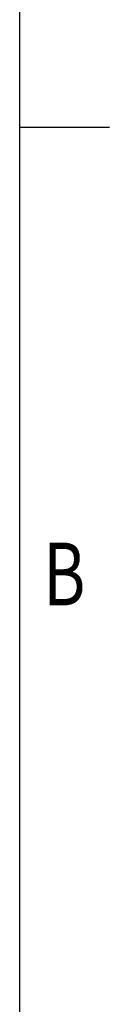
# Model space of a CAD drawing. Units: inches. Extents: x -0.2 to 21.2, y -0.2 to 15.7.
# Drawn here: x 21 to 21.2, y 2 to 4.2 of the extents above; entities that cross this region are included whole.
import ezdxf
from ezdxf.enums import TextEntityAlignment as Align

# ---------------------------------------------------------------- set-up
doc = ezdxf.new("R2010")
doc.units = ezdxf.units.IN
doc.header["$MEASUREMENT"] = 0
doc.layers.add('FORMAT', color=8, linetype='Continuous')
doc.layers.add('FORMATTEXT', color=7, linetype='Continuous')
doc.styles.add('ROMANS', font='romans.shx', dxfattribs={"width": 0.75, "height": 0.1})
doc.styles.add('STYLE1', font='romans.shx', dxfattribs={"width": 0.75, "height": 0.225})
doc.styles.add('STYLE2', font='romans.shx', dxfattribs={"height": 0.1})
doc.styles.add('STYLE4', font='romans.shx', dxfattribs={"height": 0.0625})

# ---------------------------------------------------------------- blocks, each defined once
blk = doc.blocks.new('DWYERC')
at = {"layer": 'FORMAT'}
for p, q in [((21, 0), (21, 15.5)), ((21.1969, 3.937), (21, 3.937))]:
    blk.add_line(p, q, dxfattribs=at)
at = {"layer": 'FORMAT', "style": 'ROMANS', "width": 0.75}
blk.add_text('B', height=0.1378, dxfattribs=at).set_placement((21.098, 2.888), align=Align.CENTER)
at = {"layer": 'FORMAT', "style": 'STYLE4', "flags": 4}
blk.add_attdef('DECTOL', text='', height=0.0625, dxfattribs=at).set_placement((17.3392, 0.2594), align=Align.RIGHT)
blk.add_attdef('ANGTOL', text='', height=0.0625, dxfattribs=at).set_placement((17.1195, 0.1531), align=Align.CENTER)
at = {"layer": 'FORMATTEXT', "style": 'STYLE4', "width": 0.75}
for tag, p in [('REVBLKDTEXTTOP', (11.1195, 1.395)), ('REVBLKDTEXTBTTM', (11.1195, 1.28)), ('REVBLKCTEXTTOP', (11.1195, 1.145)), ('REVBLKCTEXTBTTM', (11.1195, 1.03)), ('REVBLKBTEXTTOP', (11.1195, 0.895)), ('REVBLKBTEXTBTTM', (11.1195, 0.78)), ('REVBLKATEXTTOP', (11.1195, 0.645)), ('REVBLKATEXTBTTM', (11.1195, 0.53))]:
    blk.add_attdef(tag, p, '', height=0.07, dxfattribs=at)
at = {"layer": 'FORMATTEXT'}
for tag, height, style, width, p in [('BYD', 0.07, 'STYLE4', 0.75, (14.7503, 1.39)), ('RBDN', 0.1, 'STYLE2', 0.75, (10.8975, 1.325)), ('DATED', 0.07, 'STYLE4', 0.75, (14.7503, 1.28)), ('BYC', 0.07, 'STYLE4', 0.75, (14.7503, 1.14)), ('RBCN', 0.1, 'STYLE2', 0.75, (10.8975, 1.075)), ('DATEC', 0.07, 'STYLE4', 0.75, (14.7503, 1.03)), ('BYB', 0.07, 'STYLE4', 0.75, (14.7503, 0.89)), ('RBBN', 0.1, 'STYLE2', 0.75, (10.8975, 0.825)), ('DATEB', 0.07, 'STYLE4', 0.75, (14.7503, 0.78)), ('BYA', 0.07, 'STYLE4', 0.75, (14.7503, 0.64)), ('RBAN', 0.1, 'STYLE2', 0.75, (10.8975, 0.575)), ('DATEA', 0.07, 'STYLE4', 0.75, (14.7503, 0.53)), ('SCALE', 0.07, 'STYLE4', 0.9, (16.9259, 0.5034))]:
    blk.add_attdef(tag, text='', height=height, dxfattribs=dict(at, style=style, width=width)).set_placement(p, align=Align.CENTER)
at = {"layer": 'FORMATTEXT', "flags": 4}
for tag, height, style, width, p in [('DATE', 0.1, 'ROMANS', 0.75, (15.3485, 1.25)), ('T1L', 0.1, 'STYLE2', 0.9, (16.8425, 1.2517)), ('T2L', 0.1, 'STYLE2', 0.9, (16.8425, 1.0957)), ('MATERIALFR', 0.1, 'ROMANS', 0.75, (19.5375, 0.9709)), ('DRAFTER', 0.1, 'ROMANS', 0.75, (15.3485, 0.94)), ('T3L', 0.1, 'STYLE2', 0.9, (16.8425, 0.9397)), ('MATERIALDESCR', 0.1, 'ROMANS', 0.75, (19.5375, 0.7995)), ('T4L', 0.1, 'STYLE2', 0.9, (16.8425, 0.7837)), ('FINISHFR', 0.1, 'ROMANS', 0.75, (19.5375, 0.6045)), ('SHEET', 0.07, 'ROMANS', 0.9, (17.6557, 0.5036)), ('FINISHDESCR', 0.1, 'ROMANS', 0.75, (19.5375, 0.4331)), ('APPDBY', 0.1, 'ROMANS', 0.75, (15.3485, 0.32)), ('WEIGHT', 0.07, 'ROMANS', 0.75, (16.0919, 0.2252)), ('VOLUME', 0.07, 'ROMANS', 0.75, (16.0894, 0.0984))]:
    blk.add_attdef(tag, text='', height=height, dxfattribs=dict(at, style=style, width=width)).set_placement(p, align=Align.CENTER)
at = {"layer": 'FORMATTEXT', "style": 'STYLE1', "width": 0.625, "flags": 4}
blk.add_attdef('DWG_FR#', (18.6487, 0.0861), '', height=0.2, dxfattribs=at)

msp = doc.modelspace()

# ---------------------------------------------------------------- block references
at = {"layer": 'FORMAT'}
msp.add_blockref('DWYERC', (0, 0), dxfattribs=at)

doc.saveas('drawing.dxf')
